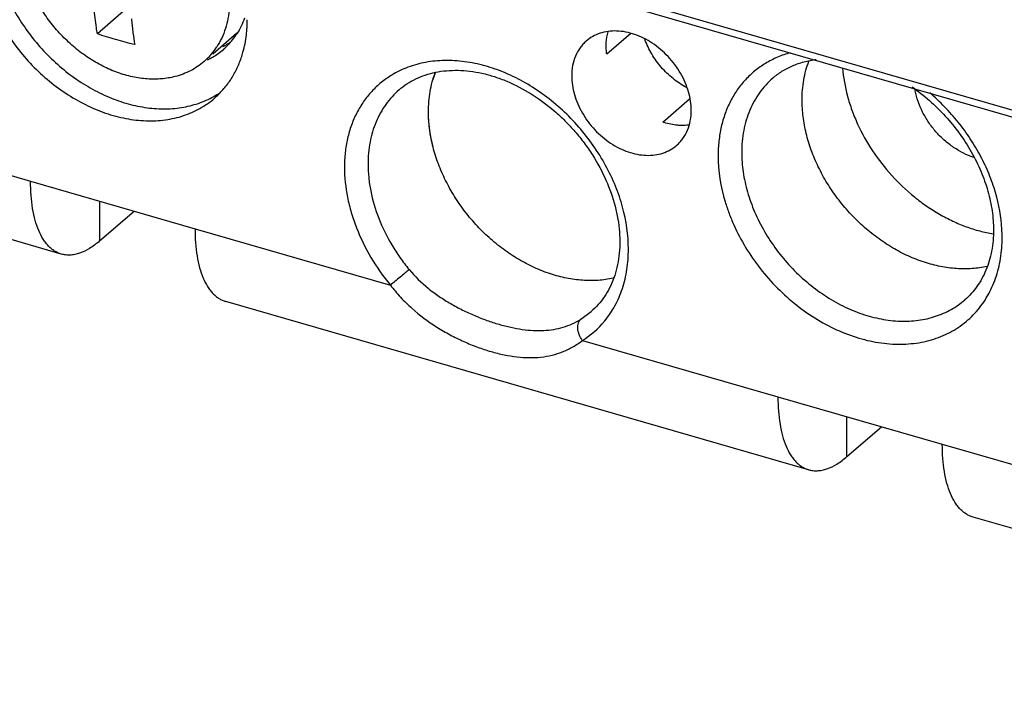
# Model space of a CAD drawing. Units: inches. Extents: x 0 to 34, y 0 to 47.
# Drawn here: x 25.7 to 27.4, y 29.6 to 30.8 of the extents above; entities that cross this region are included whole.
import ezdxf

# ---------------------------------------------------------------- set-up
doc = ezdxf.new("R2010")
doc.units = ezdxf.units.IN
doc.header["$LTSCALE"] = 3.063704
doc.header["$MEASUREMENT"] = 0
doc.layers.get('0').update_dxf_attribs({"linetype": 'CONTINUOUS'})

msp = doc.modelspace()

# ---------------------------------------------------------------- linework, layer by layer
at = {"color": 7, "linetype": 'CONTINUOUS'}
for p, q in [((23.2778, 31.8366), (28.3512, 30.372)), ((23.3342, 31.8084), (28.336, 30.3645)), ((26.7598, 30.7741), (26.7186, 30.7385)), ((25.7855, 30.3963), (24.7882, 30.6842)), ((26.8143, 30.6223), (26.8602, 30.6621)), ((25.7329, 30.521), (26.0142, 30.4398)), ((25.851, 30.4869), (25.851, 30.4187)), ((27.064, 30.0272), (26.0668, 30.3151)), ((27.0115, 30.1519), (27.2927, 30.0707)), ((27.1296, 30.0496), (27.1296, 30.1178)), ((28.4314, 29.6325), (27.3453, 29.946))]:
    msp.add_line(p, q, dxfattribs=at)
at = {"color": 6, "linetype": 'CONTINUOUS'}
for p, q in [((25.9006, 30.8195), (25.8472, 30.7733)), ((26.0856, 30.7742), (26.0446, 30.7387)), ((25.851, 30.4187), (25.91, 30.4698)), ((27.1296, 30.0496), (27.1886, 30.1007))]:
    msp.add_line(p, q, dxfattribs=at)
at = {"color": 9, "linetype": 'CONTINUOUS'}
for p, q in [((25.3985, 30.6175), (25.7329, 30.521)), ((26.0142, 30.4398), (26.3486, 30.3432)), ((26.6745, 30.285), (26.6919, 30.2979)), ((26.677, 30.2484), (27.0115, 30.1519)), ((27.2927, 30.0707), (27.6271, 29.9741))]:
    msp.add_line(p, q, dxfattribs=at)
at = {"color": 6, "linetype": 'CONTINUOUS'}
for centre, radius, start, end in [((27.0141, 30.8952), 1.1128, 184.975, 185.0951), ((26.0096, 30.862), 0.1162, 305.2926, 310.856), ((25.9522, 30.815), 0.1182, 310.935, 327.3758), ((26.5838, 30.6467), 0.1696, 159.3464, 164.0542), ((27.3704, 30.7003), 0.1265, 189.6764, 191.0426)]:
    msp.add_arc(centre, radius, start, end, dxfattribs=at)
at = {"color": 7, "linetype": 'CONTINUOUS'}
for centre, radius, start, end in [((25.8865, 30.7972), 0.2172, 353.1722, 0.0717), ((25.9838, 30.838), 0.1207, 310.9109, 321.7233), ((26.0102, 30.8615), 0.1212, 300.1723, 302.4559), ((25.981, 30.8402), 0.1243, 321.7428, 327.6034), ((25.9841, 30.8377), 0.1204, 300.0059, 310.8917), ((26.009, 30.8636), 0.1237, 295.4155, 300.1544), ((25.9827, 30.84), 0.1231, 295.354, 300.0183), ((25.9717, 30.7988), 0.1522, 299.34, 303.9404)]:
    msp.add_arc(centre, radius, start, end, dxfattribs=at)
at = {"color": 9, "linetype": 'CONTINUOUS'}
for centre, radius, start, end in [((27.1455, 30.4244), 0.2495, 0.0654, 3.3033), ((26.5927, 30.3826), 0.1585, 302.1584, 320.5516)]:
    msp.add_arc(centre, radius, start, end, dxfattribs=at)
at = {"color": 6, "linetype": 'CONTINUOUS'}
for points, knots in [([(25.9802, 30.7001), (25.9726, 30.6982), (25.9567, 30.6956), (25.9322, 30.6955), (25.9068, 30.6992), (25.8813, 30.7066), (25.8561, 30.7176), (25.8316, 30.7318), (25.8085, 30.7491), (25.787, 30.769), (25.7677, 30.7912), (25.751, 30.8152), (25.7371, 30.8406), (25.7264, 30.8668), (25.7191, 30.8934), (25.7153, 30.9197), (25.7151, 30.9453), (25.7175, 30.9619), (25.7193, 30.9698)], [0, 0, 0, 0, 0.054116, 0.110515, 0.16926, 0.230355, 0.293668, 0.358859, 0.425478, 0.49299, 0.560816, 0.628351, 0.695003, 0.760244, 0.823616, 0.884793, 0.943585, 1, 1, 1, 1]), ([(26.0623, 30.8955), (26.0645, 30.889), (26.0682, 30.8759), (26.0719, 30.8562), (26.0736, 30.8368), (26.0733, 30.8178), (26.0709, 30.7996), (26.0666, 30.7823), (26.0603, 30.7661), (26.0548, 30.756), (26.0518, 30.7513)], [0, 0, 0, 0, 0.137686, 0.27192, 0.402399, 0.528993, 0.651746, 0.770858, 0.886751, 1, 1, 1, 1]), ([(25.8472, 30.7733), (25.8466, 30.7768), (25.8442, 30.7913), (25.8425, 30.806), (25.8416, 30.8172)], [0, 0, 0, 0, 0.242124, 1, 1, 1, 1]), ([(25.9057, 30.7964), (25.906, 30.7928), (25.9067, 30.7857), (25.9084, 30.7718), (25.91, 30.7615), (25.9112, 30.7548)], [0, 0, 0, 0, 0.25755, 0.510075, 1, 1, 1, 1]), ([(25.9112, 30.7548), (25.9056, 30.7561), (25.8947, 30.7588), (25.8785, 30.7633), (25.8627, 30.768), (25.8523, 30.7715), (25.8472, 30.7733)], [0, 0, 0, 0, 0.25593, 0.508187, 0.756308, 1, 1, 1, 1]), ([(26.0296, 30.7257), (26.0262, 30.7227), (26.0188, 30.7171), (26.0068, 30.7099), (25.9938, 30.7042), (25.9848, 30.7013), (25.9802, 30.7001)], [0, 0, 0, 0, 0.246472, 0.49459, 0.745464, 1, 1, 1, 1]), ([(27.122, 30.7148), (27.1233, 30.6986), (27.1277, 30.6742), (27.1378, 30.6424), (27.1509, 30.6104), (27.1725, 30.5719), (27.2052, 30.5299), (27.2375, 30.4993), (27.2657, 30.4782), (27.2876, 30.4643), (27.3102, 30.4525), (27.3332, 30.4429), (27.3564, 30.4356), (27.372, 30.4322), (27.3798, 30.4309)], [0, 0, 0, 0, 0.118949, 0.180639, 0.243529, 0.371989, 0.502382, 0.632413, 0.696634, 0.759945, 0.822109, 0.882936, 0.942268, 1, 1, 1, 1]), ([(27.3466, 30.5616), (27.3344, 30.5656), (27.3167, 30.5747), (27.2958, 30.591), (27.2814, 30.6055), (27.269, 30.6217), (27.2555, 30.6445), (27.2487, 30.6633), (27.2462, 30.676)], [0, 0, 0, 0, 0.243557, 0.370687, 0.499404, 0.628206, 0.755531, 1, 1, 1, 1]), ([(26.4208, 30.5823), (26.4196, 30.5871), (26.4155, 30.6061), (26.4136, 30.6255), (26.4136, 30.6399)], [0, 0, 0, 0, 0.256871, 1, 1, 1, 1])]:
    msp.add_open_spline(points, degree=3, knots=knots, dxfattribs=at)
at = {"color": 7, "linetype": 'CONTINUOUS'}
for points, knots in [([(25.667, 30.9508), (25.667, 30.9397), (25.6686, 30.917), (25.6756, 30.883), (25.6871, 30.8491), (25.7028, 30.8159), (25.7223, 30.784), (25.7529, 30.7444), (25.7896, 30.7099), (25.8306, 30.6825), (25.8625, 30.6661), (25.8951, 30.6541), (25.9278, 30.6467), (25.9599, 30.6441), (25.9909, 30.6463), (26.02, 30.6534), (26.0379, 30.6614), (26.0463, 30.6661)], [0, 0, 0, 0, 0.060312, 0.123045, 0.187802, 0.254213, 0.321815, 0.390029, 0.525703, 0.592201, 0.657046, 0.719844, 0.780321, 0.83838, 0.894108, 0.947812, 1, 1, 1, 1]), ([(25.6434, 30.9304), (25.6434, 30.9062), (25.6482, 30.8755), (25.6596, 30.8403), (25.6691, 30.8162), (25.6899, 30.7747), (25.73, 30.721), (25.7808, 30.6778), (25.8259, 30.6516), (25.8605, 30.6371), (25.8954, 30.6276), (25.9299, 30.6236), (25.9632, 30.6251), (25.9945, 30.6322), (26.0184, 30.6426), (26.0356, 30.6535), (26.0436, 30.6597), (26.0474, 30.663)], [0, 0, 0, 0, 0.124487, 0.157174, 0.190343, 0.257865, 0.395375, 0.531919, 0.598308, 0.662644, 0.724554, 0.783868, 0.840629, 0.89515, 0.947993, 0.974054, 1, 1, 1, 1]), ([(26.0988, 30.8), (26.0972, 30.7953), (26.0933, 30.7863), (26.0886, 30.7776), (26.086, 30.7735)], [0, 0, 0, 0, 0.504793, 1, 1, 1, 1]), ([(26.8632, 30.6422), (26.8632, 30.6475), (26.8623, 30.6583), (26.8588, 30.6744), (26.853, 30.6904), (26.8452, 30.7061), (26.8354, 30.7209), (26.8239, 30.7346), (26.811, 30.7469), (26.7969, 30.7575), (26.782, 30.7661), (26.762, 30.7745), (26.7411, 30.7788), (26.721, 30.7778), (26.7071, 30.7747), (26.6944, 30.7692), (26.6869, 30.7639), (26.6836, 30.761)], [0, 0, 0, 0, 0.061044, 0.124731, 0.190563, 0.258061, 0.326681, 0.395758, 0.464585, 0.532493, 0.598856, 0.663171, 0.784015, 0.840751, 0.895251, 0.948072, 1, 1, 1, 1]), ([(26.7177, 30.7524), (26.7177, 30.7545), (26.7179, 30.7627), (26.7192, 30.7709), (26.7209, 30.7768)], [0, 0, 0, 0, 0.256506, 1, 1, 1, 1]), ([(26.0934, 30.7324), (26.0944, 30.7355), (26.0984, 30.7482), (26.1009, 30.7614), (26.1021, 30.7714)], [0, 0, 0, 0, 0.245374, 1, 1, 1, 1]), ([(26.6836, 30.761), (26.6816, 30.7592), (26.6778, 30.7555), (26.6711, 30.7472), (26.6644, 30.7351), (26.6596, 30.7187), (26.6586, 30.7072), (26.6586, 30.7012)], [0, 0, 0, 0, 0.118498, 0.237707, 0.480669, 0.734102, 1, 1, 1, 1]), ([(26.8548, 30.6816), (26.8467, 30.6859), (26.8313, 30.6962), (26.8113, 30.7156), (26.795, 30.7382), (26.7871, 30.7549), (26.784, 30.7635)], [0, 0, 0, 0, 0.247095, 0.500095, 0.753079, 1, 1, 1, 1]), ([(26.7186, 30.7385), (26.7184, 30.7396), (26.7179, 30.7443), (26.7177, 30.7489), (26.7177, 30.7524)], [0, 0, 0, 0, 0.253571, 1, 1, 1, 1]), ([(26.0474, 30.663), (26.0526, 30.6675), (26.0625, 30.6773), (26.0751, 30.6939), (26.0856, 30.7124), (26.091, 30.7256), (26.0934, 30.7324)], [0, 0, 0, 0, 0.245205, 0.492374, 0.743401, 1, 1, 1, 1]), ([(27.0026, 30.6974), (27.0075, 30.7017), (27.0183, 30.7096), (27.0363, 30.7191), (27.056, 30.7259), (27.0699, 30.7286), (27.0771, 30.7296)], [0, 0, 0, 0, 0.240018, 0.485166, 0.737737, 1, 1, 1, 1]), ([(27.0528, 30.6599), (27.0528, 30.6715), (27.0542, 30.6887), (27.0591, 30.7108), (27.0625, 30.7214), (27.0644, 30.7265)], [0, 0, 0, 0, 0.511017, 0.758272, 1, 1, 1, 1]), ([(26.3633, 30.6773), (26.3675, 30.681), (26.3767, 30.6879), (26.3918, 30.6965), (26.4082, 30.7032), (26.4259, 30.7079), (26.4446, 30.7106), (26.4642, 30.7112), (26.4846, 30.7097), (26.5055, 30.7061), (26.5267, 30.7003), (26.5554, 30.6896), (26.5906, 30.6711), (26.6232, 30.647), (26.6474, 30.6245), (26.6645, 30.6062), (26.6802, 30.5867), (26.699, 30.5595), (26.7182, 30.5238), (26.7315, 30.4863), (26.7379, 30.4564), (26.7406, 30.4346), (26.7413, 30.4134), (26.7399, 30.393), (26.7364, 30.3736), (26.7311, 30.3555), (26.7239, 30.3387), (26.7149, 30.3234), (26.7043, 30.3096), (26.6962, 30.3016), (26.6919, 30.2979)], [0, 0, 0, 0, 0.024885, 0.050192, 0.076097, 0.102779, 0.130412, 0.159149, 0.189061, 0.220136, 0.252337, 0.28559, 0.354762, 0.426647, 0.46323, 0.499992, 0.536753, 0.573337, 0.645224, 0.714399, 0.747654, 0.779856, 0.810933, 0.840846, 0.869584, 0.897219, 0.923902, 0.949809, 0.975116, 1, 1, 1, 1]), ([(26.4136, 30.6399), (26.4136, 30.6514), (26.4149, 30.6687), (26.4198, 30.6908), (26.4232, 30.7014), (26.4251, 30.7065)], [0, 0, 0, 0, 0.511032, 0.758283, 1, 1, 1, 1]), ([(26.6586, 30.7012), (26.6586, 30.696), (26.6595, 30.6852), (26.663, 30.669), (26.6688, 30.653), (26.6766, 30.6374), (26.6864, 30.6225), (26.6979, 30.6088), (26.7108, 30.5965), (26.7249, 30.586), (26.7398, 30.5773), (26.7598, 30.5689), (26.7807, 30.5647), (26.8008, 30.5656), (26.8147, 30.5687), (26.8274, 30.5743), (26.8349, 30.5795), (26.8383, 30.5825)], [0, 0, 0, 0, 0.061044, 0.124731, 0.190563, 0.258061, 0.326681, 0.395758, 0.464585, 0.532493, 0.598856, 0.663171, 0.784015, 0.840751, 0.895251, 0.948072, 1, 1, 1, 1]), ([(27.241, 30.6824), (27.2616, 30.6681), (27.2904, 30.6427), (27.3223, 30.6035), (27.3428, 30.5718), (27.3592, 30.5386), (27.3712, 30.5047), (27.3785, 30.4709), (27.3803, 30.4484), (27.3803, 30.4375)], [0, 0, 0, 0, 0.258634, 0.389397, 0.519034, 0.646096, 0.769323, 0.887636, 1, 1, 1, 1]), ([(27.3693, 30.3751), (27.3609, 30.3732), (27.3435, 30.3707), (27.3168, 30.3708), (27.2893, 30.3745), (27.2615, 30.3819), (27.2339, 30.3927), (27.2069, 30.4069), (27.1809, 30.4241), (27.1564, 30.4441), (27.1337, 30.4666), (27.1132, 30.4912), (27.0953, 30.5176), (27.0802, 30.5452), (27.0682, 30.5736), (27.0594, 30.6025), (27.0541, 30.6313), (27.0528, 30.6505), (27.0528, 30.6599)], [0, 0, 0, 0, 0.053858, 0.109665, 0.167588, 0.227633, 0.289686, 0.353508, 0.418782, 0.485105, 0.55204, 0.619113, 0.685851, 0.751784, 0.816483, 0.879615, 0.940892, 1, 1, 1, 1]), ([(26.8383, 30.5825), (26.8402, 30.5842), (26.844, 30.5879), (26.8507, 30.5962), (26.8574, 30.6083), (26.8622, 30.6247), (26.8632, 30.6363), (26.8632, 30.6422)], [0, 0, 0, 0, 0.118498, 0.237707, 0.480669, 0.734102, 1, 1, 1, 1]), ([(26.7294, 30.3549), (26.721, 30.3531), (26.7037, 30.3507), (26.6769, 30.3508), (26.6495, 30.3546), (26.6217, 30.362), (26.5942, 30.3729), (26.5672, 30.3871), (26.5413, 30.4043), (26.5168, 30.4243), (26.4942, 30.4468), (26.4738, 30.4714), (26.4559, 30.4977), (26.4409, 30.5253), (26.4289, 30.5537), (26.4201, 30.5826), (26.4148, 30.6113), (26.4136, 30.6305), (26.4136, 30.6399)], [0, 0, 0, 0, 0.053886, 0.109725, 0.167676, 0.227745, 0.289816, 0.353649, 0.418925, 0.485244, 0.552168, 0.619226, 0.685945, 0.751857, 0.816535, 0.879647, 0.940906, 1, 1, 1, 1]), ([(26.8438, 30.6165), (26.8414, 30.6166), (26.8314, 30.6175), (26.8215, 30.6199), (26.8143, 30.6223)], [0, 0, 0, 0, 0.242932, 1, 1, 1, 1]), ([(26.8597, 30.6171), (26.8584, 30.617), (26.8531, 30.6164), (26.8478, 30.6163), (26.8438, 30.6165)], [0, 0, 0, 0, 0.245728, 1, 1, 1, 1]), ([(25.7855, 30.3963), (25.7835, 30.3969), (25.7795, 30.3984), (25.7738, 30.4014), (25.7684, 30.4053), (25.7634, 30.41), (25.7587, 30.4155), (25.7527, 30.4242), (25.7462, 30.437), (25.7403, 30.4547), (25.736, 30.4749), (25.7334, 30.4972), (25.7329, 30.5129), (25.7329, 30.521)], [0, 0, 0, 0, 0.043802, 0.088308, 0.134177, 0.182005, 0.232283, 0.285386, 0.401043, 0.530468, 0.67396, 0.830999, 1, 1, 1, 1]), ([(26.0142, 30.4398), (26.0142, 30.4317), (26.0147, 30.416), (26.0173, 30.3937), (26.0216, 30.3735), (26.0275, 30.3558), (26.034, 30.343), (26.0399, 30.3343), (26.0447, 30.3288), (26.0497, 30.3241), (26.0551, 30.3202), (26.0608, 30.3172), (26.0648, 30.3157), (26.0668, 30.3151)], [0, 0, 0, 0, 0.169002, 0.326041, 0.469535, 0.59896, 0.714616, 0.767718, 0.817995, 0.865824, 0.911692, 0.956198, 1, 1, 1, 1]), ([(27.3803, 30.4375), (27.3803, 30.4254), (27.3782, 30.4018), (27.3687, 30.3688), (27.3531, 30.3403), (27.3389, 30.3246), (27.3312, 30.3179)], [0, 0, 0, 0, 0.27376, 0.528853, 0.768964, 1, 1, 1, 1]), ([(25.851, 30.4187), (25.8456, 30.414), (25.8348, 30.4059), (25.8201, 30.3986), (25.8088, 30.3954), (25.8007, 30.3944), (25.7929, 30.3946), (25.7879, 30.3956), (25.7855, 30.3963)], [0, 0, 0, 0, 0.298173, 0.558771, 0.676824, 0.788413, 0.895404, 1, 1, 1, 1]), ([(27.0115, 30.1519), (27.0115, 30.1438), (27.012, 30.1282), (27.0146, 30.1058), (27.0188, 30.0856), (27.0248, 30.0679), (27.0313, 30.0551), (27.0372, 30.0464), (27.0419, 30.0409), (27.047, 30.0362), (27.0524, 30.0323), (27.0581, 30.0293), (27.0621, 30.0278), (27.0641, 30.0272)], [0, 0, 0, 0, 0.169002, 0.326041, 0.469535, 0.59896, 0.714616, 0.767718, 0.817995, 0.865824, 0.911692, 0.956198, 1, 1, 1, 1]), ([(27.3454, 29.946), (27.3433, 29.9466), (27.3394, 29.9481), (27.3337, 29.9511), (27.3283, 29.955), (27.3232, 29.9597), (27.3185, 29.9652), (27.3125, 29.9739), (27.3061, 29.9867), (27.3001, 30.0044), (27.2958, 30.0246), (27.2933, 30.047), (27.2927, 30.0626), (27.2927, 30.0707)], [0, 0, 0, 0, 0.043802, 0.088308, 0.134177, 0.182005, 0.232283, 0.285386, 0.401043, 0.530468, 0.67396, 0.830999, 1, 1, 1, 1]), ([(27.0641, 30.0272), (27.0665, 30.0265), (27.0715, 30.0255), (27.0793, 30.0253), (27.0873, 30.0263), (27.0987, 30.0295), (27.1134, 30.0368), (27.1241, 30.0449), (27.1296, 30.0496)], [0, 0, 0, 0, 0.104597, 0.211588, 0.323177, 0.44123, 0.701826, 1, 1, 1, 1])]:
    msp.add_open_spline(points, degree=3, knots=knots, dxfattribs=at)
at = {"color": 9, "linetype": 'CONTINUOUS'}
for points, knots in [([(26.7557, 30.4047), (26.7557, 30.4289), (26.7512, 30.4595), (26.7404, 30.4948), (26.7313, 30.519), (26.7172, 30.5487), (26.6961, 30.5826), (26.6632, 30.6247), (26.6238, 30.6611), (26.5798, 30.6899), (26.5457, 30.7069), (26.5108, 30.7192), (26.4759, 30.7264), (26.4418, 30.7285), (26.409, 30.7254), (26.3784, 30.717), (26.3595, 30.7079), (26.3508, 30.7026)], [0, 0, 0, 0, 0.123082, 0.155336, 0.188057, 0.254668, 0.322459, 0.390837, 0.526703, 0.593209, 0.657997, 0.720673, 0.780977, 0.83883, 0.894355, 0.947894, 1, 1, 1, 1]), ([(27.033, 30.741), (27.0254, 30.7389), (27.0106, 30.7338), (26.9967, 30.7266), (26.9901, 30.7226)], [0, 0, 0, 0, 0.504579, 1, 1, 1, 1]), ([(26.9901, 30.7226), (26.9838, 30.7188), (26.9717, 30.7103), (26.9555, 30.695), (26.9415, 30.6776), (26.9298, 30.6581), (26.9206, 30.6368), (26.914, 30.614), (26.91, 30.5899), (26.9092, 30.5733), (26.9092, 30.565)], [0, 0, 0, 0, 0.119496, 0.238784, 0.358859, 0.480683, 0.605138, 0.732966, 0.864587, 1, 1, 1, 1]), ([(26.3508, 30.7026), (26.3445, 30.6988), (26.3324, 30.6903), (26.3162, 30.675), (26.3022, 30.6576), (26.2905, 30.6381), (26.2813, 30.6168), (26.2747, 30.594), (26.2707, 30.5698), (26.2699, 30.5533), (26.2699, 30.545)], [0, 0, 0, 0, 0.119496, 0.238784, 0.358859, 0.480683, 0.605138, 0.732966, 0.864587, 1, 1, 1, 1]), ([(27.0026, 30.6974), (26.9983, 30.6937), (26.9903, 30.6858), (26.9796, 30.6726), (26.9704, 30.6581), (26.9629, 30.6424), (26.9569, 30.6256), (26.9511, 30.6017), (26.9495, 30.583), (26.9495, 30.5704)], [0, 0, 0, 0, 0.118425, 0.237558, 0.358087, 0.480664, 0.605858, 0.734125, 1, 1, 1, 1]), ([(26.3633, 30.6773), (26.359, 30.6737), (26.351, 30.6658), (26.3403, 30.6526), (26.3311, 30.6381), (26.3236, 30.6224), (26.3176, 30.6056), (26.3118, 30.5817), (26.3102, 30.5629), (26.3102, 30.5504)], [0, 0, 0, 0, 0.118425, 0.237558, 0.358087, 0.480664, 0.605858, 0.734125, 1, 1, 1, 1]), ([(27.3946, 30.4388), (27.3934, 30.46), (27.3875, 30.4922), (27.3731, 30.5335), (27.3586, 30.5644), (27.3409, 30.5942), (27.3203, 30.6224), (27.2971, 30.6486), (27.2801, 30.6646), (27.2712, 30.6722)], [0, 0, 0, 0, 0.235486, 0.358623, 0.484498, 0.612424, 0.741566, 0.871053, 1, 1, 1, 1]), ([(26.9092, 30.565), (26.9092, 30.5383), (26.9147, 30.5044), (26.9277, 30.4658), (26.9386, 30.4393), (26.9556, 30.4071), (26.9807, 30.3708), (27.01, 30.3376), (27.0428, 30.3083), (27.0784, 30.2836), (27.1158, 30.2641), (27.1541, 30.2503), (27.1864, 30.2438), (27.2118, 30.2419), (27.2361, 30.2421), (27.2598, 30.2453), (27.2822, 30.2519), (27.3033, 30.2603), (27.3275, 30.2746), (27.3439, 30.2899), (27.3512, 30.2982)], [0, 0, 0, 0, 0.125493, 0.158495, 0.191992, 0.260169, 0.329406, 0.398957, 0.468064, 0.536005, 0.602129, 0.665929, 0.727078, 0.756648, 0.785544, 0.841415, 0.86857, 0.895297, 0.947821, 1, 1, 1, 1]), ([(26.9495, 30.5704), (26.9495, 30.5592), (26.9513, 30.5362), (26.9588, 30.502), (26.9711, 30.4678), (26.9935, 30.4234), (27.0313, 30.3727), (27.0794, 30.3318), (27.1219, 30.3071), (27.1546, 30.2933), (27.1876, 30.2845), (27.2202, 30.2807), (27.2516, 30.2821), (27.2811, 30.2888), (27.3037, 30.2986), (27.32, 30.3089), (27.3276, 30.3148), (27.3312, 30.3179)], [0, 0, 0, 0, 0.061092, 0.124767, 0.190575, 0.258078, 0.395555, 0.532061, 0.598431, 0.662748, 0.724639, 0.783933, 0.840676, 0.89518, 0.948007, 0.974061, 1, 1, 1, 1]), ([(26.2699, 30.545), (26.2699, 30.5277), (26.2727, 30.5014), (26.2812, 30.467), (26.2932, 30.432), (26.3142, 30.3893), (26.3363, 30.3581), (26.3486, 30.3432)], [0, 0, 0, 0, 0.234455, 0.356644, 0.481606, 0.738082, 1, 1, 1, 1]), ([(26.3102, 30.5504), (26.3102, 30.5428), (26.311, 30.5273), (26.3158, 30.4959), (26.3275, 30.4565), (26.346, 30.4189), (26.3646, 30.3902), (26.3751, 30.3765), (26.3806, 30.3699)], [0, 0, 0, 0, 0.115522, 0.234614, 0.481524, 0.738024, 0.868763, 1, 1, 1, 1]), ([(27.3512, 30.2982), (27.3548, 30.3023), (27.3615, 30.3108), (27.3733, 30.3293), (27.385, 30.3551), (27.3932, 30.389), (27.395, 30.4127), (27.395, 30.4247)], [0, 0, 0, 0, 0.118227, 0.237651, 0.481656, 0.735391, 1, 1, 1, 1]), ([(26.7151, 30.2819), (26.7217, 30.29), (26.7336, 30.3077), (26.7464, 30.3375), (26.7541, 30.3703), (26.7557, 30.3931), (26.7557, 30.4047)], [0, 0, 0, 0, 0.237577, 0.481846, 0.735562, 1, 1, 1, 1]), ([(26.3806, 30.3699), (26.3783, 30.3679), (26.3732, 30.3635), (26.3651, 30.3567), (26.3567, 30.3498), (26.3512, 30.3453), (26.3486, 30.3432)], [0, 0, 0, 0, 0.219767, 0.486969, 0.760944, 1, 1, 1, 1]), ([(26.3806, 30.3699), (26.3904, 30.3581), (26.4071, 30.342), (26.4318, 30.3236), (26.4515, 30.3113), (26.4718, 30.3003), (26.4926, 30.2908), (26.5134, 30.2827), (26.534, 30.276), (26.5542, 30.2709), (26.5738, 30.2673), (26.5926, 30.2653), (26.6106, 30.2652), (26.6278, 30.267), (26.6442, 30.2708), (26.6599, 30.2767), (26.6697, 30.282), (26.6745, 30.285)], [0, 0, 0, 0, 0.140173, 0.211027, 0.282021, 0.352731, 0.422626, 0.49111, 0.557555, 0.621355, 0.682047, 0.739586, 0.794231, 0.846613, 0.897622, 0.948352, 1, 1, 1, 1]), ([(26.3486, 30.3432), (26.354, 30.336), (26.3656, 30.3221), (26.3912, 30.297), (26.42, 30.2756), (26.4505, 30.2579), (26.4738, 30.2465), (26.4971, 30.237), (26.5202, 30.2293), (26.5428, 30.2237), (26.5646, 30.2201), (26.5856, 30.2187), (26.6057, 30.2195), (26.625, 30.2228), (26.6433, 30.2287), (26.6609, 30.2371), (26.6718, 30.2444), (26.677, 30.2484)], [0, 0, 0, 0, 0.072573, 0.14489, 0.288304, 0.358975, 0.428351, 0.495923, 0.561154, 0.623544, 0.682754, 0.738893, 0.792399, 0.844104, 0.895097, 0.946634, 1, 1, 1, 1]), ([(26.677, 30.2484), (26.6759, 30.25), (26.6739, 30.2532), (26.6715, 30.2584), (26.6698, 30.2637), (26.669, 30.2689), (26.6691, 30.2738), (26.67, 30.2783), (26.6718, 30.2821), (26.6735, 30.2842), (26.6745, 30.285)], [0, 0, 0, 0, 0.145458, 0.289366, 0.428696, 0.560894, 0.684062, 0.797531, 0.901991, 1, 1, 1, 1])]:
    msp.add_open_spline(points, degree=3, knots=knots, dxfattribs=at)

doc.saveas('drawing.dxf')
